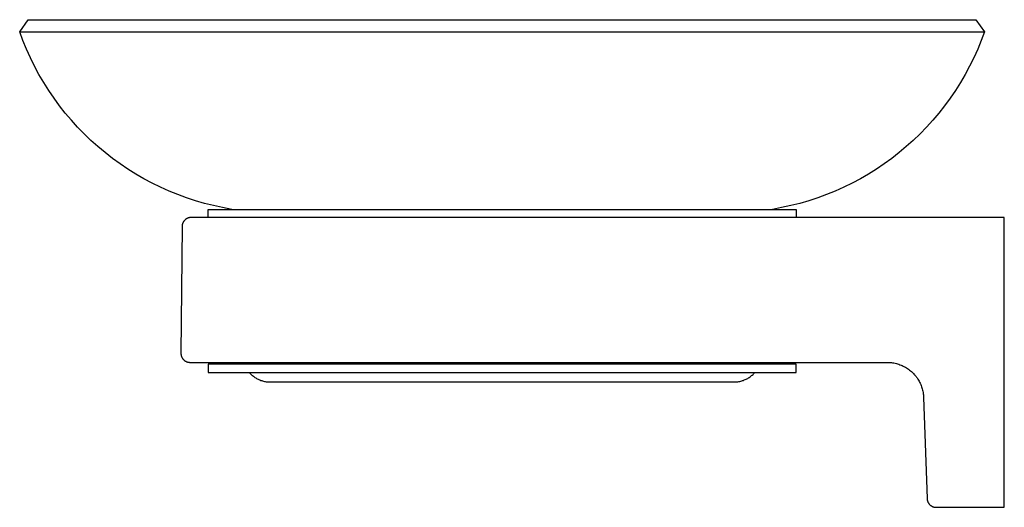
# Model space of a CAD drawing. Units: millimetres. Extents: x -146 to 136, y -134 to 96.
# Drawn here: x -146 to -38, y 42 to 96 of the extents above; entities that cross this region are included whole.
import ezdxf

# ---------------------------------------------------------------- set-up
doc = ezdxf.new("R2010")
doc.units = ezdxf.units.MM
doc.header["$MEASUREMENT"] = 0
doc.layers.add('Default', color=7, linetype='Continuous', true_color=0x000000)

msp = doc.modelspace()

# ---------------------------------------------------------------- linework, layer by layer
at = {"layer": 'Default', "color": 7, "true_color": 0xffffff}
for p, q in [((-146.35, 94.25), (-145.41, 95.58)), ((-145.41, 95.58), (-40.67, 95.58)), ((-40.67, 95.58), (-39.73, 94.25)), ((-145.99, 93.28), (-146.35, 94.25)), ((-146.35, 94.25), (-39.73, 94.25)), ((-39.73, 94.25), (-40.09, 93.28)), ((-145.6, 92.33), (-145.99, 93.28)), ((-40.09, 93.28), (-40.48, 92.33)), ((-145.17, 91.38), (-145.6, 92.33)), ((-40.48, 92.33), (-40.91, 91.38)), ((-144.71, 90.46), (-145.17, 91.38)), ((-144.22, 89.55), (-144.71, 90.46)), ((-41.37, 90.46), (-41.86, 89.55)), ((-40.91, 91.38), (-41.37, 90.46)), ((-143.7, 88.65), (-144.22, 89.55)), ((-41.86, 89.55), (-42.38, 88.65)), ((-143.14, 87.78), (-143.7, 88.65)), ((-42.38, 88.65), (-42.93, 87.78)), ((-142.56, 86.92), (-143.14, 87.78)), ((-42.93, 87.78), (-43.52, 86.92)), ((-141.95, 86.09), (-142.56, 86.92)), ((-141.31, 85.28), (-141.95, 86.09)), ((-44.13, 86.09), (-44.77, 85.28)), ((-43.52, 86.92), (-44.13, 86.09)), ((-140.64, 84.49), (-141.31, 85.28)), ((-44.77, 85.28), (-45.44, 84.49)), ((-139.95, 83.72), (-140.64, 84.49)), ((-45.44, 84.49), (-46.13, 83.72)), ((-139.23, 82.98), (-139.95, 83.72)), ((-138.48, 82.26), (-139.23, 82.98)), ((-46.85, 82.98), (-47.6, 82.26)), ((-46.13, 83.72), (-46.85, 82.98)), ((-137.71, 81.57), (-138.48, 82.26)), ((-47.6, 82.26), (-48.37, 81.57)), ((-136.92, 80.91), (-137.71, 81.57)), ((-136.1, 80.27), (-136.92, 80.91)), ((-49.16, 80.91), (-49.98, 80.27)), ((-48.37, 81.57), (-49.16, 80.91)), ((-135.26, 79.67), (-136.1, 80.27)), ((-134.41, 79.09), (-135.26, 79.67)), ((-50.81, 79.67), (-51.67, 79.09)), ((-49.98, 80.27), (-50.81, 79.67)), ((-133.53, 78.54), (-134.41, 79.09)), ((-132.63, 78.02), (-133.53, 78.54)), ((-52.55, 78.54), (-53.44, 78.02)), ((-51.67, 79.09), (-52.55, 78.54)), ((-131.72, 77.54), (-132.63, 78.02)), ((-130.79, 77.08), (-131.72, 77.54)), ((-54.36, 77.54), (-55.29, 77.08)), ((-53.44, 78.02), (-54.36, 77.54)), ((-129.85, 76.66), (-130.79, 77.08)), ((-128.89, 76.27), (-129.85, 76.66)), ((-127.92, 75.91), (-128.89, 76.27)), ((-57.19, 76.27), (-58.16, 75.91)), ((-56.23, 76.66), (-57.19, 76.27)), ((-55.29, 77.08), (-56.23, 76.66)), ((-126.94, 75.59), (-127.92, 75.91)), ((-125.94, 75.3), (-126.94, 75.59)), ((-124.94, 75.05), (-125.94, 75.3)), ((-60.13, 75.3), (-61.14, 75.05)), ((-59.14, 75.59), (-60.13, 75.3)), ((-58.16, 75.91), (-59.14, 75.59)), ((-125.54, 73.74), (-125.54, 74.64)), ((-125.54, 74.64), (-60.54, 74.64)), ((-123.93, 74.83), (-124.94, 75.05)), ((-122.91, 74.64), (-123.93, 74.83)), ((-62.15, 74.83), (-63.17, 74.64)), ((-61.14, 75.05), (-62.15, 74.83)), ((-60.54, 74.64), (-60.54, 73.74)), ((-128.39, 72.92), (-128.4, 72.89)), ((-128.38, 72.96), (-128.39, 72.92)), ((-128.37, 73.02), (-128.38, 72.99)), ((-128.38, 72.99), (-128.38, 72.96)), ((-128.36, 73.06), (-128.37, 73.02)), ((-128.35, 73.09), (-128.36, 73.06)), ((-128.33, 73.12), (-128.35, 73.09)), ((-128.32, 73.15), (-128.33, 73.12)), ((-128.3, 73.19), (-128.32, 73.15)), ((-128.29, 73.22), (-128.3, 73.19)), ((-128.27, 73.25), (-128.29, 73.22)), ((-128.25, 73.28), (-128.27, 73.25)), ((-128.23, 73.31), (-128.25, 73.28)), ((-128.21, 73.33), (-128.23, 73.31)), ((-128.19, 73.36), (-128.21, 73.33)), ((-128.17, 73.39), (-128.19, 73.36)), ((-128.15, 73.41), (-128.17, 73.39)), ((-128.12, 73.44), (-128.15, 73.41)), ((-128.1, 73.46), (-128.12, 73.44)), ((-128.07, 73.49), (-128.1, 73.46)), ((-128.05, 73.51), (-128.07, 73.49)), ((-128.02, 73.53), (-128.05, 73.51)), ((-127.99, 73.55), (-128.02, 73.53)), ((-127.96, 73.57), (-127.99, 73.55)), ((-127.94, 73.59), (-127.96, 73.57)), ((-127.91, 73.61), (-127.94, 73.59)), ((-127.87, 73.63), (-127.91, 73.61)), ((-127.84, 73.64), (-127.87, 73.63)), ((-127.81, 73.66), (-127.84, 73.64)), ((-127.78, 73.67), (-127.81, 73.66)), ((-127.75, 73.68), (-127.78, 73.67)), ((-127.72, 73.69), (-127.75, 73.68)), ((-127.68, 73.7), (-127.72, 73.69)), ((-127.65, 73.71), (-127.68, 73.7)), ((-127.61, 73.72), (-127.65, 73.71)), ((-127.58, 73.73), (-127.61, 73.72)), ((-127.55, 73.73), (-127.58, 73.73)), ((-127.51, 73.74), (-127.55, 73.73)), ((-127.48, 73.74), (-127.51, 73.74)), ((-127.44, 73.74), (-127.48, 73.74)), ((-127.41, 73.74), (-127.44, 73.74)), ((-37.54, 73.74), (-127.41, 73.74)), ((-37.54, 41.74), (-37.54, 73.74)), ((-128.41, 72.75), (-128.53, 58.75)), ((-128.4, 72.82), (-128.41, 72.79)), ((-128.41, 72.79), (-128.41, 72.75)), ((-128.4, 72.89), (-128.4, 72.85)), ((-128.4, 72.85), (-128.4, 72.82)), ((-128.53, 58.75), (-128.53, 58.72)), ((-128.53, 58.72), (-128.53, 58.68)), ((-128.53, 58.68), (-128.53, 58.65)), ((-128.53, 58.65), (-128.52, 58.61)), ((-128.52, 58.61), (-128.52, 58.58)), ((-128.52, 58.58), (-128.51, 58.55)), ((-128.51, 58.55), (-128.5, 58.51)), ((-128.5, 58.51), (-128.49, 58.48)), ((-128.49, 58.48), (-128.49, 58.45)), ((-128.49, 58.45), (-128.47, 58.41)), ((-128.47, 58.41), (-128.46, 58.38)), ((-128.46, 58.38), (-128.45, 58.35)), ((-128.45, 58.35), (-128.44, 58.32)), ((-128.44, 58.32), (-128.42, 58.29)), ((-128.42, 58.29), (-128.4, 58.26)), ((-128.4, 58.26), (-128.39, 58.23)), ((-128.39, 58.23), (-128.37, 58.2)), ((-128.37, 58.2), (-128.35, 58.17)), ((-128.35, 58.17), (-128.33, 58.14)), ((-128.33, 58.14), (-128.31, 58.11)), ((-128.31, 58.11), (-128.29, 58.09)), ((-128.29, 58.09), (-128.26, 58.06)), ((-128.26, 58.06), (-128.24, 58.04)), ((-128.24, 58.04), (-128.22, 58.01)), ((-128.22, 58.01), (-128.19, 57.99)), ((-128.19, 57.99), (-128.16, 57.97)), ((-128.16, 57.97), (-128.14, 57.95)), ((-128.14, 57.95), (-128.11, 57.93)), ((-128.11, 57.93), (-128.08, 57.91)), ((-128.08, 57.91), (-128.05, 57.89)), ((-128.05, 57.89), (-128.02, 57.87)), ((-128.02, 57.87), (-127.99, 57.86)), ((-127.99, 57.86), (-127.96, 57.84)), ((-127.96, 57.84), (-127.93, 57.83)), ((-127.93, 57.83), (-127.9, 57.81)), ((-127.9, 57.81), (-127.87, 57.8)), ((-127.87, 57.8), (-127.83, 57.79)), ((-127.83, 57.79), (-127.8, 57.78)), ((-127.8, 57.78), (-127.77, 57.77)), ((-127.77, 57.77), (-127.73, 57.76)), ((-127.73, 57.76), (-127.7, 57.76)), ((-127.7, 57.76), (-127.67, 57.75)), ((-127.67, 57.75), (-127.63, 57.75)), ((-127.63, 57.75), (-127.6, 57.74)), ((-127.6, 57.74), (-127.56, 57.74)), ((-127.56, 57.74), (-127.53, 57.74)), ((-127.53, 57.74), (-50.41, 57.74)), ((-123.94, 57.74), (-123.94, 57.54)), ((-62.14, 57.54), (-62.14, 57.74)), ((-50.41, 57.74), (-50.28, 57.74)), ((-50.28, 57.74), (-50.16, 57.73)), ((-50.16, 57.73), (-50.09, 57.72)), ((-50.09, 57.72), (-50.01, 57.72)), ((-50.01, 57.72), (-49.88, 57.7)), ((-49.88, 57.7), (-49.74, 57.68)), ((-49.74, 57.68), (-49.6, 57.65)), ((-60.54, 57.54), (-125.54, 57.54)), ((-125.54, 57.54), (-125.54, 56.64)), ((-125.54, 56.64), (-60.54, 56.64)), ((-120.98, 56.64), (-120.91, 56.56)), ((-65.17, 56.56), (-65.1, 56.64)), ((-60.54, 56.64), (-60.54, 57.54)), ((-49.6, 57.65), (-49.47, 57.62)), ((-49.47, 57.62), (-49.34, 57.58)), ((-49.34, 57.58), (-49.21, 57.54)), ((-49.21, 57.54), (-49.08, 57.49)), ((-49.08, 57.49), (-48.95, 57.45)), ((-48.95, 57.45), (-48.82, 57.39)), ((-48.82, 57.39), (-48.7, 57.33)), ((-48.7, 57.33), (-48.57, 57.27)), ((-48.57, 57.27), (-48.45, 57.2)), ((-48.45, 57.2), (-48.33, 57.13)), ((-48.33, 57.13), (-48.22, 57.06)), ((-48.22, 57.06), (-48.11, 56.98)), ((-48.11, 56.98), (-48, 56.89)), ((-48, 56.89), (-47.89, 56.81)), ((-47.89, 56.81), (-47.79, 56.72)), ((-47.79, 56.72), (-47.68, 56.62)), ((-47.68, 56.62), (-47.59, 56.53)), ((-120.91, 56.56), (-120.84, 56.49)), ((-120.84, 56.49), (-120.77, 56.42)), ((-120.77, 56.42), (-120.69, 56.34)), ((-120.69, 56.34), (-120.61, 56.28)), ((-120.61, 56.28), (-120.53, 56.21)), ((-120.53, 56.21), (-120.45, 56.15)), ((-120.45, 56.15), (-120.36, 56.09)), ((-120.36, 56.09), (-120.27, 56.03)), ((-120.27, 56.03), (-120.18, 55.98)), ((-120.18, 55.98), (-120.09, 55.93)), ((-120.09, 55.93), (-120, 55.88)), ((-120, 55.88), (-119.91, 55.84)), ((-119.91, 55.84), (-119.81, 55.8)), ((-119.81, 55.8), (-119.71, 55.76)), ((-119.71, 55.76), (-119.61, 55.73)), ((-119.61, 55.73), (-119.51, 55.7)), ((-119.51, 55.7), (-119.41, 55.67)), ((-119.41, 55.67), (-119.31, 55.65)), ((-119.31, 55.65), (-119.21, 55.63)), ((-119.21, 55.63), (-119.11, 55.61)), ((-119.11, 55.61), (-119, 55.6)), ((-119, 55.6), (-118.9, 55.59)), ((-118.9, 55.59), (-118.8, 55.59)), ((-118.8, 55.59), (-118.69, 55.58)), ((-118.69, 55.58), (-67.38, 55.58)), ((-67.38, 55.58), (-67.28, 55.59)), ((-67.28, 55.59), (-67.18, 55.59)), ((-67.18, 55.59), (-67.07, 55.6)), ((-67.07, 55.6), (-66.97, 55.61)), ((-66.97, 55.61), (-66.87, 55.63)), ((-66.87, 55.63), (-66.77, 55.65)), ((-66.77, 55.65), (-66.66, 55.67)), ((-66.66, 55.67), (-66.56, 55.7)), ((-66.56, 55.7), (-66.46, 55.73)), ((-66.46, 55.73), (-66.37, 55.76)), ((-66.37, 55.76), (-66.27, 55.8)), ((-66.27, 55.8), (-66.17, 55.84)), ((-66.17, 55.84), (-66.08, 55.88)), ((-66.08, 55.88), (-65.98, 55.93)), ((-65.98, 55.93), (-65.89, 55.98)), ((-65.89, 55.98), (-65.8, 56.03)), ((-65.8, 56.03), (-65.72, 56.09)), ((-65.72, 56.09), (-65.63, 56.15)), ((-65.63, 56.15), (-65.55, 56.21)), ((-65.55, 56.21), (-65.47, 56.28)), ((-65.47, 56.28), (-65.39, 56.34)), ((-65.39, 56.34), (-65.31, 56.42)), ((-65.31, 56.42), (-65.24, 56.49)), ((-65.24, 56.49), (-65.17, 56.56)), ((-47.59, 56.53), (-47.49, 56.42)), ((-47.49, 56.42), (-47.48, 56.41)), ((-47.48, 56.41), (-47.41, 56.33)), ((-47.41, 56.33), (-47.35, 56.26)), ((-47.35, 56.26), (-47.29, 56.18)), ((-47.29, 56.18), (-47.23, 56.1)), ((-47.23, 56.1), (-47.18, 56.03)), ((-47.18, 56.03), (-47.1, 55.9)), ((-47.1, 55.9), (-47.02, 55.79)), ((-47.02, 55.79), (-46.96, 55.67)), ((-46.96, 55.67), (-46.9, 55.56)), ((-46.9, 55.56), (-46.84, 55.44)), ((-46.84, 55.44), (-46.78, 55.31)), ((-46.78, 55.31), (-46.73, 55.19)), ((-46.73, 55.19), (-46.68, 55.06)), ((-46.68, 55.06), (-46.64, 54.94)), ((-46.64, 54.94), (-46.6, 54.81)), ((-46.6, 54.81), (-46.57, 54.68)), ((-46.57, 54.68), (-46.54, 54.55)), ((-46.54, 54.55), (-46.52, 54.41)), ((-46.52, 54.41), (-46.5, 54.28)), ((-46.5, 54.28), (-46.48, 54.15)), ((-46.48, 54.15), (-46.47, 54.02)), ((-46.47, 54.02), (-46.46, 53.88)), ((-46.46, 53.88), (-46.07, 42.71)), ((-46.07, 42.71), (-46.07, 42.67)), ((-46.07, 42.67), (-46.07, 42.64)), ((-46.07, 42.64), (-46.06, 42.61)), ((-46.06, 42.61), (-46.06, 42.57)), ((-46.06, 42.57), (-46.05, 42.54)), ((-46.05, 42.54), (-46.04, 42.5)), ((-46.04, 42.5), (-46.04, 42.47)), ((-46.04, 42.47), (-46.03, 42.44)), ((-46.03, 42.44), (-46.02, 42.41)), ((-46.02, 42.41), (-46, 42.37)), ((-46, 42.37), (-45.99, 42.34)), ((-45.99, 42.34), (-45.98, 42.31)), ((-45.98, 42.31), (-45.96, 42.28)), ((-45.96, 42.28), (-45.94, 42.25)), ((-45.94, 42.25), (-45.93, 42.22)), ((-45.93, 42.22), (-45.91, 42.19)), ((-45.91, 42.19), (-45.89, 42.17)), ((-45.89, 42.17), (-45.87, 42.14)), ((-45.87, 42.14), (-45.85, 42.11)), ((-45.85, 42.11), (-45.83, 42.08)), ((-45.83, 42.08), (-45.8, 42.06)), ((-45.8, 42.06), (-45.78, 42.03)), ((-45.78, 42.03), (-45.76, 42.01)), ((-45.76, 42.01), (-45.73, 41.99)), ((-45.73, 41.99), (-45.7, 41.97)), ((-45.7, 41.97), (-45.68, 41.95)), ((-45.68, 41.95), (-45.65, 41.93)), ((-45.65, 41.93), (-45.62, 41.91)), ((-45.62, 41.91), (-45.59, 41.89)), ((-45.59, 41.89), (-45.56, 41.87)), ((-45.56, 41.87), (-45.53, 41.85)), ((-45.53, 41.85), (-45.5, 41.84)), ((-45.5, 41.84), (-45.47, 41.82)), ((-45.47, 41.82), (-45.44, 41.81)), ((-45.44, 41.81), (-45.41, 41.8)), ((-45.41, 41.8), (-45.38, 41.79)), ((-45.38, 41.79), (-45.34, 41.78)), ((-45.34, 41.78), (-45.31, 41.77)), ((-45.31, 41.77), (-45.28, 41.76)), ((-45.28, 41.76), (-45.24, 41.76)), ((-45.24, 41.76), (-45.21, 41.75)), ((-45.21, 41.75), (-45.18, 41.75)), ((-45.18, 41.75), (-45.14, 41.74)), ((-45.14, 41.74), (-45.11, 41.74)), ((-45.11, 41.74), (-45.07, 41.74)), ((-45.07, 41.74), (-37.54, 41.74))]:
    msp.add_line(p, q, dxfattribs=at)

doc.saveas('drawing.dxf')
